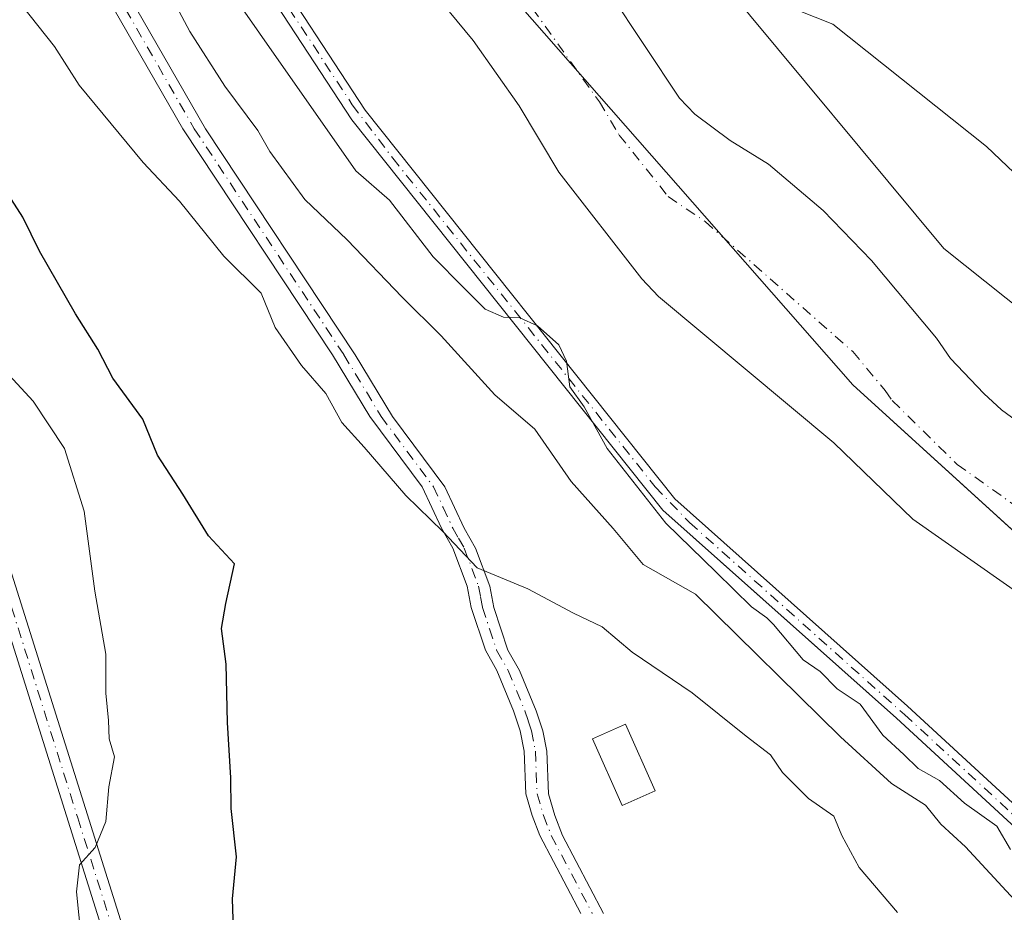
# Model space of a CAD drawing. Units: metres. Extents: x 583794 to 587243, y 4710431 to 4712786.
# Drawn here: x 583859 to 583983, y 4710893 to 4711006 of the extents above; entities that cross this region are included whole.
import ezdxf

# ---------------------------------------------------------------- set-up
doc = ezdxf.new("R2010")
doc.units = ezdxf.units.M
doc.header["$MEASUREMENT"] = 0
doc.linetypes.add('DGN Style 4', pattern=[2.6384748266838614, 1.318413404963828, -0.6592067024819142, 0.001648016756204785, -0.6592067024819142])
for name, color, linetype, lineweight in [('Arbolado forestal CxS', 92, 'Continuous', 0), ('Camino Cxs', 7, 'Continuous', 0), ('Camino eje', 30, 'DGN Style 4', 13), ('Corriente artificial Cxs', 4, 'Continuous', 13), ('Corriente artificial eje', 142, 'DGN Style 4', 0), ('Corriente natural Cxs', 4, 'Continuous', 13), ('Corriente natural eje', 4, 'DGN Style 4', 0), ('Cultivos herbáceos CxS', 92, 'Continuous', 0), ('Curva de nivel maestra', 30, 'Continuous', 30), ('Curva de nivel normal', 30, 'Continuous', 0), ('Edificación Cxs', 1, 'Continuous', 13), ('Municipio', 91, 'Continuous', 13), ('Municipio CxS', 4, 'Continuous', 0), ('Pista no pavimentada Cxs', 111, 'Continuous', 0), ('Pista no pavimentada eje', 91, 'DGN Style 4', 0), ('Suelo desnudo CxS', 253, 'Continuous', 0)]:
    doc.layers.add(name, color=color, linetype=linetype, lineweight=lineweight)

# ---------------------------------------------------------------- blocks, each defined once
blk = doc.blocks.new('*U3')
at = {"layer": 'Arbolado forestal CxS', "color": 92, "linetype": 'Continuous', "lineweight": 0}
for points in [[(584015.0336999996, 4711025.4187, 365.7752999999939), (583981.0040999996, 4711060.7457, 365.492499999993), (583954.9824999999, 4711072.3049, 365.5945000000065), (583927.4907000001, 4711089.778100001, 365.8522999999986), (583907.5853000004, 4711110.0963, 367.126099999994), (583895.3195000002, 4711118.1545, 365.5586999999941), (583903.3509000001, 4711075.378500001, 360.4094999999944), (583911.7906999998, 4711046.704500001, 358.5412000000069), (583947.3295, 4711010.717499999, 360.0274999999965), (583975.3963000001, 4710976.921499999, 359.2502999999998), (584011.8309000004, 4710947.896700001, 359.4802999999956)], [(583990.2200999996, 4710951.0601, 356.5362000000023), (583982.6901000004, 4710956.5701, 356.1545000000042), (583980.4401000004, 4710958.630100001, 356.2578999999969), (583976.2600999996, 4710963.050100001, 356.2611000000034), (583974.4801000003, 4710965.590100001, 356.5951999999961), (583966.2701000003, 4710975.4001, 357.2918999999966), (583960.1601, 4710981.720100001, 357.028999999995), (583953.2600999996, 4710987.5601, 356.6002000000008), (583948.4501, 4710990.550100001, 356.3785999999964), (583943.9600999998, 4710993.860099999, 356.1385000000009), (583942.0301000001, 4710995.9101, 355.9951000000001), (583928.7901, 4711015.880100001, 356.5666999999958)]]:
    blk.add_polyline3d(points, dxfattribs=at)
blk = doc.blocks.new('*U14')
at = {"layer": 'Suelo desnudo CxS', "color": 253, "linetype": 'Continuous', "lineweight": 0}
for points in [[(583986.5601000004, 4710932.220100001, 356.3926999999967), (583971.4901000002, 4710942.770099999, 356.8303000000014), (583961.5301000001, 4710952.4101, 357.2544999999955), (583939.3800999997, 4710970.870100001, 356.9660000000004), (583937.2901, 4710973.0801, 356.8767999999982), (583926.8101000004, 4710986.540100001, 356.9897999999957), (583921.8000999996, 4710994.940099999, 356.6931000000041), (583915.9901999999, 4711003.1801, 357.4281000000047), (583898.4401000004, 4711024.390100001, 357.5577000000048), (583892.9600999998, 4711031.8301, 357.5577999999951), (583891.6700999998, 4711034.050100001, 357.357999999993), (583889.9001000002, 4711035.950099999, 357.331600000005), (583886.9901000002, 4711040.2301, 357.3769999999931), (583885.7001, 4711042.770099999, 357.3396000000066), (583884.0801999997, 4711044.8301, 357.3852000000043), (583879.8800999997, 4711052.280099999, 356.9014000000025), (583875.9901000002, 4711060.0601, 357.4253000000026), (583874.3501000004, 4711064.9801, 357.1180000000023), (583872.3701, 4711073.4101, 356.1664000000019), (583870.5602000002, 4711079.300100001, 356.4048000000039), (583863.2801000001, 4711092.460100001, 356.2948999999935), (583860.8502000002, 4711097.700099999, 356.2237000000023), (583859.2207000004, 4711102.1724, 355.7102000000014), (583840.2334000003, 4711121.4188, 356.1646999999939)], [(583928.7901, 4711015.880100001, 356.5666999999958), (583942.0301000001, 4710995.9101, 355.9951000000001), (583943.9600999998, 4710993.860099999, 356.1385000000009), (583948.4501, 4710990.550100001, 356.3785999999964), (583953.2600999996, 4710987.5601, 356.6002000000008), (583960.1601, 4710981.720100001, 357.028999999995), (583966.2701000003, 4710975.4001, 357.2918999999966), (583974.4801000003, 4710965.590100001, 356.5951999999961), (583976.2600999996, 4710963.050100001, 356.2611000000034), (583980.4401000004, 4710958.630100001, 356.2578999999969), (583982.6901000004, 4710956.5701, 356.1545000000042), (583990.2200999996, 4710951.0601, 356.5362000000023)]]:
    blk.add_polyline3d(points, dxfattribs=at)
blk = doc.blocks.new('*U15')
at = {"layer": 'Corriente natural Cxs', "color": 4, "linetype": 'Continuous', "lineweight": 13}
for points in [[(583986.5601000004, 4710932.220100001, 356.3926999999967), (583971.4901000002, 4710942.770099999, 356.8303000000014), (583961.5301000001, 4710952.4101, 357.2544999999955), (583939.3800999997, 4710970.870100001, 356.9660000000004), (583937.2901, 4710973.0801, 356.8767999999982), (583926.8101000004, 4710986.540100001, 356.9897999999957), (583921.8000999996, 4710994.940099999, 356.6931000000041), (583915.9901999999, 4711003.1801, 357.4281000000047), (583898.4401000004, 4711024.390100001, 357.5577000000048), (583892.9600999998, 4711031.8301, 357.5577999999951), (583891.6700999998, 4711034.050100001, 357.357999999993), (583889.9001000002, 4711035.950099999, 357.331600000005), (583886.9901000002, 4711040.2301, 357.3769999999931), (583885.7001, 4711042.770099999, 357.3396000000066), (583884.0801999997, 4711044.8301, 357.3852000000043), (583879.8800999997, 4711052.280099999, 356.9014000000025), (583875.9901000002, 4711060.0601, 357.4253000000026), (583874.3501000004, 4711064.9801, 357.1180000000023), (583872.3701, 4711073.4101, 356.1664000000019), (583870.5602000002, 4711079.300100001, 356.4048000000039), (583863.2801000001, 4711092.460100001, 356.2948999999935), (583860.8502000002, 4711097.700099999, 356.2237000000023), (583859.2207000004, 4711102.1724, 355.7102000000014), (583840.2334000003, 4711121.4188, 356.1646999999939)], [(583928.7901, 4711015.880100001, 356.5666999999958), (583942.0301000001, 4710995.9101, 355.9951000000001), (583943.9600999998, 4710993.860099999, 356.1385000000009), (583948.4501, 4710990.550100001, 356.3785999999964), (583953.2600999996, 4710987.5601, 356.6002000000008), (583960.1601, 4710981.720100001, 357.028999999995), (583966.2701000003, 4710975.4001, 357.2918999999966), (583974.4801000003, 4710965.590100001, 356.5951999999961), (583976.2600999996, 4710963.050100001, 356.2611000000034), (583980.4401000004, 4710958.630100001, 356.2578999999969), (583982.6901000004, 4710956.5701, 356.1545000000042), (583990.2200999996, 4710951.0601, 356.5362000000023)]]:
    blk.add_polyline3d(points, dxfattribs=at)
blk = doc.blocks.new('*U16')
at = {"layer": 'Municipio CxS', "color": 4, "linetype": 'Continuous', "lineweight": 0, "flags": 128}
blk.add_lwpolyline([(584167.4903002444, 4710434.975713721), (583821.7200006287, 4710430.719982866), (583812.8255984124, 4711169.760463562), (583834.4629999995, 4711153.971999999), (583846.8949999993, 4711139.053), (583855.5970000006, 4711122.892000001), (583864.2980000009, 4711098.028999999), (583873.7769999992, 4711075.651), (583889.005, 4711050.788000002), (583921.6390000009, 4711007.897), (583963.9059999996, 4710959.724000001), (584036.3200000002, 4710893.835000001), (584092.4170000001, 4710850.634999999), (584109.8210000006, 4710834.163000001), (584124.7390000006, 4710813.649999999), (584135.6160000007, 4710790.03), (584172.2879999987, 4710682.494000001), (584190.4679999996, 4710631.524), (584195.1299999999, 4710610.700999998), (584196.6840000006, 4710582.418000001), (584191.088000001, 4710547.92), (584171.8179999993, 4710457.480000001)], close=True, dxfattribs=at)

msp = doc.modelspace()

# ---------------------------------------------------------------- linework, layer by layer
at = {"layer": 'Arbolado forestal CxS', "color": 92, "linetype": 'Continuous', "lineweight": 0}
for points in [[(584110.1901000004, 4710773.7301, 360.8065999999963), (584105.6201, 4710786.960100001, 360.1484999999957), (584100.4200999998, 4710796.120100001, 359.1728000000003), (584091.8925000001, 4710804.229900001, 359.5724999999948), (584082.0500999996, 4710813.590100001, 359.1760000000068), (584055.2200999996, 4710840.550100001, 359.4910999999993), (584012.2100999998, 4710881.0601, 360.2559999999939), (584002.6765000002, 4710889.842599999, 360.0895000000019), (583970.8300999999, 4710919.1801, 359.088699999993), (583941.4401000004, 4710945.3201, 359.5207999999984), (583902.3400999998, 4710994.370100001, 359.1778999999952), (583862.8300999999, 4711054.7401, 360.226800000004), (583841.6151999999, 4711085.681700001, 358.1555999999982), (583813.3411999998, 4711126.918500001, 359.5313000000024)], [(583813.3411999998, 4711126.918500001, 359.5313000000024), (583841.6151999999, 4711085.681700001, 358.1555999999982), (583862.8300999999, 4711054.7401, 360.226800000004), (583902.3400999998, 4710994.370100001, 359.1778999999952), (583941.4401000004, 4710945.3201, 359.5207999999984), (583970.8300999999, 4710919.1801, 359.088699999993), (584002.6765000002, 4710889.842599999, 360.0895000000019), (584012.2100999998, 4710881.0601, 360.2559999999939), (584055.2200999996, 4710840.550100001, 359.4910999999993), (584082.0500999996, 4710813.590100001, 359.1760000000068), (584091.8925000001, 4710804.229900001, 359.5724999999948), (584100.4200999998, 4710796.120100001, 359.1728000000003), (584105.6201, 4710786.960100001, 360.1484999999957), (584110.1901000004, 4710773.7301, 360.8065999999963), (584113.6569999997, 4710762.2141, 359.7390000000014), (584124.8300999999, 4710725.100099999, 359.2226999999984), (584138.6401000004, 4710691.710100001, 359.4872000000032), (584144.0175999999, 4710677.136600001, 359.0017999999982), (584151.3000999996, 4710657.4001, 359.4389999999985), (584158.6101000002, 4710636.1801, 360.0384999999951), (584159.3827999998, 4710632.167099999, 360.2908000000025)], [(583894.9874999998, 4710753.6555, 388.508600000001), (583879.5588999996, 4710785.0701, 388.5071999999927), (583875.2185000004, 4710806.7863, 387.5819000000047), (583857.8623000003, 4710814.4439, 387.9468999999954), (583843.1058999998, 4710834.4221, 387.9320000000007), (583845.5532999998, 4710885.290300001, 387.5305999999982), (583835.2959000003, 4710958.6347, 386.4242999999988), (583815.1130999997, 4710979.687799999, 387.401199999993), (583813.3861999996, 4711123.1812, 359.7436000000016), (583850.6742000004, 4711068.7885, 359.480899999995), (583861.1001000004, 4711053.5801, 360.5124999999971), (583900.6601, 4710993.1601, 359.5522999999957), (583939.9301000005, 4710943.890100001, 360.6201000000001), (583952.5427999999, 4710932.670800001, 360.0420000000013), (583969.4401000004, 4710917.640100001, 359.0712000000058), (584010.8000999996, 4710879.540100001, 360.9713999999949), (584053.7701000003, 4710839.0701, 359.989499999996), (584080.6001000004, 4710812.100099999, 360.0519000000059), (584094.8344000002, 4710798.570800001, 359.7804000000033), (584098.7701000003, 4710794.8301, 359.6742999999988), (584103.7301000003, 4710786.100099999, 360.7707999999984), (584108.2200999996, 4710773.090100001, 361.3730999999971)], [(583813.3861999996, 4711123.1812, 359.7436000000016), (583850.6742000004, 4711068.7885, 359.480899999995), (583861.1001000004, 4711053.5801, 360.5124999999971), (583900.6601, 4710993.1601, 359.5522999999957), (583939.9301000005, 4710943.890100001, 360.6201000000001), (583952.5427999999, 4710932.670800001, 360.0420000000013), (583969.4401000004, 4710917.640100001, 359.0712000000058), (584010.8000999996, 4710879.540100001, 360.9713999999949), (584053.7701000003, 4710839.0701, 359.989499999996), (584080.6001000004, 4710812.100099999, 360.0519000000059), (584094.8344000002, 4710798.570800001, 359.7804000000033), (584098.7701000003, 4710794.8301, 359.6742999999988), (584103.7301000003, 4710786.100099999, 360.7707999999984), (584108.2200999996, 4710773.090100001, 361.3730999999971)], [(583840.2334000003, 4711121.4188, 356.1646999999939), (583859.2207000004, 4711102.1724, 355.7102000000014), (583860.8502000002, 4711097.700099999, 356.2237000000023), (583863.2801000001, 4711092.460100001, 356.2948999999935), (583870.5602000002, 4711079.300100001, 356.4048000000039), (583872.3701, 4711073.4101, 356.1664000000019), (583874.3501000004, 4711064.9801, 357.1180000000023), (583875.9901000002, 4711060.0601, 357.4253000000026), (583879.8800999997, 4711052.280099999, 356.9014000000025), (583884.0801999997, 4711044.8301, 357.3852000000043), (583885.7001, 4711042.770099999, 357.3396000000066), (583886.9901000002, 4711040.2301, 357.3769999999931), (583889.9001000002, 4711035.950099999, 357.331600000005), (583891.6700999998, 4711034.050100001, 357.357999999993), (583892.9600999998, 4711031.8301, 357.5577999999951), (583898.4401000004, 4711024.390100001, 357.5577000000048), (583915.9901999999, 4711003.1801, 357.4281000000047), (583921.8000999996, 4710994.940099999, 356.6931000000041), (583926.8101000004, 4710986.540100001, 356.9897999999957), (583937.2901, 4710973.0801, 356.8767999999982), (583939.3800999997, 4710970.870100001, 356.9660000000004), (583961.5301000001, 4710952.4101, 357.2544999999955), (583971.4901000002, 4710942.770099999, 356.8303000000014), (583986.5601000004, 4710932.220100001, 356.3926999999967)], [(583840.2334000003, 4711121.4188, 356.1646999999939), (583859.2207000004, 4711102.1724, 355.7102000000014), (583860.8502000002, 4711097.700099999, 356.2237000000023), (583863.2801000001, 4711092.460100001, 356.2948999999935), (583870.5602000002, 4711079.300100001, 356.4048000000039), (583872.3701, 4711073.4101, 356.1664000000019), (583874.3501000004, 4711064.9801, 357.1180000000023), (583875.9901000002, 4711060.0601, 357.4253000000026), (583879.8800999997, 4711052.280099999, 356.9014000000025), (583884.0801999997, 4711044.8301, 357.3852000000043), (583885.7001, 4711042.770099999, 357.3396000000066), (583886.9901000002, 4711040.2301, 357.3769999999931), (583889.9001000002, 4711035.950099999, 357.331600000005), (583891.6700999998, 4711034.050100001, 357.357999999993), (583892.9600999998, 4711031.8301, 357.5577999999951), (583898.4401000004, 4711024.390100001, 357.5577000000048), (583915.9901999999, 4711003.1801, 357.4281000000047), (583921.8000999996, 4710994.940099999, 356.6931000000041), (583926.8101000004, 4710986.540100001, 356.9897999999957), (583937.2901, 4710973.0801, 356.8767999999982), (583939.3800999997, 4710970.870100001, 356.9660000000004), (583961.5301000001, 4710952.4101, 357.2544999999955), (583971.4901000002, 4710942.770099999, 356.8303000000014), (583986.5601000004, 4710932.220100001, 356.3926999999967)], [(584069.1111000003, 4710936.824300001, 363.9519), (584053.9937000005, 4710958.1393, 365.1817000000011), (584037.2379000001, 4710994.173699999, 364.8861000000034), (584015.0336999996, 4711025.4187, 365.7752999999939), (583981.0040999996, 4711060.7457, 365.492499999993), (583954.9824999999, 4711072.3049, 365.5945000000065), (583927.4907000001, 4711089.778100001, 365.8522999999986), (583907.5853000004, 4711110.0963, 367.126099999994), (583895.3195000002, 4711118.1545, 365.5586999999941), (583903.3509000001, 4711075.378500001, 360.4094999999944), (583911.7906999998, 4711046.704500001, 358.5412000000069), (583947.3295, 4711010.717499999, 360.0274999999965), (583975.3963000001, 4710976.921499999, 359.2502999999998), (584011.8309000004, 4710947.896700001, 359.4802999999956), (584026.8075000001, 4710936.729699999, 359.8531999999978), (584064.3208999997, 4710897.2577, 359.3292999999976), (584090.2499000002, 4710886.6699, 360.1276000000071), (584086.4225000005, 4710904.517700001, 361.6156000000047)], [(583928.7901, 4711015.880100001, 356.5666999999958), (583942.0301000001, 4710995.9101, 355.9951000000001), (583943.9600999998, 4710993.860099999, 356.1385000000009), (583948.4501, 4710990.550100001, 356.3785999999964), (583953.2600999996, 4710987.5601, 356.6002000000008), (583960.1601, 4710981.720100001, 357.028999999995), (583966.2701000003, 4710975.4001, 357.2918999999966), (583974.4801000003, 4710965.590100001, 356.5951999999961), (583976.2600999996, 4710963.050100001, 356.2611000000034), (583980.4401000004, 4710958.630100001, 356.2578999999969), (583982.6901000004, 4710956.5701, 356.1545000000042), (583990.2200999996, 4710951.0601, 356.5362000000023)]]:
    msp.add_polyline3d(points, dxfattribs=at)
at = {"layer": 'Camino Cxs', "color": 7, "linetype": 'Continuous', "lineweight": 0}
for points in [[(583929.6001000004, 4710893.0101, 375.0121999999974), (583924.4200999998, 4710902.840100001, 376.6027000000031), (583923.4401000004, 4710905.380100001, 376.0706000000064), (583922.6201, 4710908.090100001, 375.2551999999997), (583922.4200999998, 4710913.5001, 374.280899999998), (583921.9200999998, 4710916.050100001, 373.1940000000032), (583921.1001000004, 4710918.590100001, 372.9783000000025), (583918.9901000002, 4710923.670100001, 374.5896999999969), (583917.5301000001, 4710926.210100001, 375.4254999999976), (583915.7301000003, 4710931.620100001, 374.3205000000016), (583915.2301000003, 4710934.3201, 374.0228999999963), (583913.4401000004, 4710939.090100001, 374.1236999999965), (583911.9801000003, 4710941.620100001, 373.4640000000072), (583909.5500999996, 4710946.860099999, 372.3444000000018), (583902.9401000004, 4710955.7301, 372.6067999999942), (583898.2500999998, 4710963.5001, 371.5276000000013), (583879.3601000002, 4710992.030099999, 373.2035999999935), (583856.5500999996, 4711031.6801, 367.6024999999936)], [(583929.6001000004, 4710893.0101, 375.0121999999974), (583924.4200999998, 4710902.840100001, 376.6027000000031), (583923.4401000004, 4710905.380100001, 376.0706000000064), (583922.6201, 4710908.090100001, 375.2551999999997), (583922.4200999998, 4710913.5001, 374.280899999998), (583921.9200999998, 4710916.050100001, 373.1940000000032), (583921.1001000004, 4710918.590100001, 372.9783000000025), (583918.9901000002, 4710923.670100001, 374.5896999999969), (583917.5301000001, 4710926.210100001, 375.4254999999976), (583915.7301000003, 4710931.620100001, 374.3205000000016), (583915.2301000003, 4710934.3201, 374.0228999999963), (583913.4401000004, 4710939.090100001, 374.1236999999965), (583911.9801000003, 4710941.620100001, 373.4640000000072), (583909.5500999996, 4710946.860099999, 372.3444000000018), (583902.9401000004, 4710955.7301, 372.6067999999942), (583898.2500999998, 4710963.5001, 371.5276000000013), (583879.3601000002, 4710992.030099999, 373.2035999999935), (583856.5500999996, 4711031.6801, 367.6024999999936)], [(583859.4101, 4711031.6801, 367.3819999999978), (583882.2100999998, 4710992.030099999, 371.5311999999976), (583901.1001000004, 4710963.5001, 372.3620999999985), (583905.7901, 4710955.7301, 372.5978999999934), (583912.4001000002, 4710946.860099999, 371.340200000006), (583914.8400999998, 4710941.620100001, 372.6714000000065), (583916.2901, 4710939.090100001, 372.562699999995), (583918.0800999999, 4710934.3201, 372.6791999999987), (583918.5900999998, 4710931.620100001, 373.584600000002), (583920.3800999997, 4710926.210100001, 373.9924000000028), (583921.8400999998, 4710923.670100001, 373.1855000000069), (583923.9600999998, 4710918.590100001, 373.1567000000068), (583924.7701000003, 4710916.050100001, 373.6325999999972), (583925.2701000003, 4710913.5001, 373.7872000000062), (583925.4801000003, 4710908.090100001, 374.473800000007), (583926.3000999996, 4710905.380100001, 374.8402999999962), (583927.2801000001, 4710902.840100001, 374.8028000000049), (583932.4600999998, 4710893.0101, 373.7673999999971)], [(583859.4101, 4711031.6801, 367.3819999999978), (583882.2100999998, 4710992.030099999, 371.5311999999976), (583901.1001000004, 4710963.5001, 372.3620999999985), (583905.7901, 4710955.7301, 372.5978999999934), (583912.4001000002, 4710946.860099999, 371.340200000006), (583914.8400999998, 4710941.620100001, 372.6714000000065), (583916.2901, 4710939.090100001, 372.562699999995), (583918.0800999999, 4710934.3201, 372.6791999999987), (583918.5900999998, 4710931.620100001, 373.584600000002), (583920.3800999997, 4710926.210100001, 373.9924000000028), (583921.8400999998, 4710923.670100001, 373.1855000000069), (583923.9600999998, 4710918.590100001, 373.1567000000068), (583924.7701000003, 4710916.050100001, 373.6325999999972), (583925.2701000003, 4710913.5001, 373.7872000000062), (583925.4801000003, 4710908.090100001, 374.473800000007), (583926.3000999996, 4710905.380100001, 374.8402999999962), (583927.2801000001, 4710902.840100001, 374.8028000000049), (583932.4600999998, 4710893.0101, 373.7673999999971)]]:
    msp.add_polyline3d(points, dxfattribs=at)
at = {"layer": 'Camino eje', "color": 30, "linetype": 'DGN Style 4', "lineweight": 13}
msp.add_polyline3d([(583869.3850999996, 4711011.8551, 369.8833000000013), (583880.7851, 4710992.030099999, 372.3674000000028), (583899.6750999996, 4710963.5001, 371.9447999999975), (583904.3651000002, 4710955.7301, 372.6024000000034), (583910.9751000004, 4710946.860099999, 371.8423000000039), (583912.1901000004, 4710944.2401, 372.312699999995), (583913.4101, 4710941.620100001, 373.0262999999977), (583914.1401000004, 4710940.3551, 373.2927000000054), (583914.8651000002, 4710939.090100001, 373.343200000003), (583916.6551000001, 4710934.3201, 373.0574999999953), (583916.9051000001, 4710932.970100001, 373.1514000000025), (583917.1601, 4710931.620100001, 373.5157999999938), (583918.0601000004, 4710928.915100001, 374.6119000000036), (583918.9550999999, 4710926.210100001, 374.7090000000026), (583920.4151, 4710923.670100001, 373.8876000000019), (583921.4700999996, 4710921.130100001, 373.1665000000066), (583922.5301000001, 4710918.590100001, 372.5380000000005), (583922.9401000004, 4710917.3201, 372.7146000000066), (583923.3450999996, 4710916.050100001, 373.3044999999984), (583923.8450999996, 4710913.5001, 374.0448000000033), (583923.9451000001, 4710910.795100001, 374.5022000000026), (583924.0500999996, 4710908.090100001, 374.864499999996), (583924.8701, 4710905.380100001, 375.4554000000062), (583925.8501000004, 4710902.840100001, 375.7027999999991), (583931.0301000001, 4710893.0101, 374.3898000000045)], dxfattribs=at)
at = {"layer": 'Corriente artificial Cxs', "color": 4, "linetype": 'Continuous', "lineweight": 13}
for points in [[(584108.2200999996, 4710773.090100001, 361.3730999999971), (584103.7301000003, 4710786.100099999, 360.7707999999984), (584098.7701000003, 4710794.8301, 359.6742999999988), (584080.6001000004, 4710812.100099999, 360.0519000000059), (584053.7701000003, 4710839.0701, 359.989499999996), (584010.8000999996, 4710879.540100001, 360.9713999999949), (583969.4401000004, 4710917.640100001, 359.0712000000058), (583939.9301000005, 4710943.890100001, 360.6201000000001), (583900.6601, 4710993.1601, 359.5522999999957), (583861.1001000004, 4711053.5801, 360.5124999999971), (583813.3861999996, 4711123.1812, 359.7436000000016), (583813.3411999998, 4711126.918500001, 359.5313000000024), (583862.8300999999, 4711054.7401, 360.226800000004), (583902.3400999998, 4710994.370100001, 359.1778999999952), (583941.4401000004, 4710945.3201, 359.5207999999984), (583970.8300999999, 4710919.1801, 359.088699999993), (584012.2100999998, 4710881.0601, 360.2559999999939), (584055.2200999996, 4710840.550100001, 359.4910999999993), (584082.0500999996, 4710813.590100001, 359.1760000000068), (584100.4200999998, 4710796.120100001, 359.1728000000003), (584105.6201, 4710786.960100001, 360.1484999999957), (584110.1901000004, 4710773.7301, 360.8065999999963)], [(583813.3411999998, 4711126.918500001, 359.5313000000024), (583862.8300999999, 4711054.7401, 360.226800000004), (583902.3400999998, 4710994.370100001, 359.1778999999952), (583941.4401000004, 4710945.3201, 359.5207999999984), (583970.8300999999, 4710919.1801, 359.088699999993), (584012.2100999998, 4710881.0601, 360.2559999999939), (584055.2200999996, 4710840.550100001, 359.4910999999993), (584082.0500999996, 4710813.590100001, 359.1760000000068), (584100.4200999998, 4710796.120100001, 359.1728000000003), (584105.6201, 4710786.960100001, 360.1484999999957), (584110.1901000004, 4710773.7301, 360.8065999999963), (584124.8300999999, 4710725.100099999, 359.2226999999984), (584138.6401000004, 4710691.710100001, 359.4872000000032), (584151.3000999996, 4710657.4001, 359.4389999999985), (584158.6101000002, 4710636.1801, 360.0384999999951), (584161.0900999998, 4710623.300100001, 359.5335999999952), (584159.2701000003, 4710606.780099999, 358.911300000007), (584144.9901000002, 4710567.9301, 359.0700999999972), (584132.2801000001, 4710527.170100001, 359.3062000000064), (584124.1501000002, 4710505.600099999, 358.7995999999985), (584117.1700999998, 4710497.170100001, 358.9946999999956), (584099.1801000005, 4710471.950099999, 359.0366999999969), (584069.8800999997, 4710433.780099999, 359.4434000000037), (584069.8756999997, 4710433.774300001, 359.4429999999993)], [(584067.2516000001, 4710433.742000001, 359.4942000000011), (584097.5100999996, 4710473.1801, 359.0764999999956), (584115.5301000001, 4710498.4301, 359.3423000000039), (584122.3300999999, 4710506.6601, 359.0399000000034), (584130.3201000001, 4710527.840100001, 359.748900000006), (584143.0201000003, 4710568.590100001, 359.4618999999948), (584157.2401000002, 4710607.2601, 359.0715000000055), (584159.0000999998, 4710623.210100001, 359.5877000000037), (584156.6001000004, 4710635.640100001, 360.567200000005), (584149.3501000004, 4710656.700099999, 360.1247000000003), (584136.7100999998, 4710690.960100001, 360.5320999999968), (584122.8800999997, 4710724.4101, 359.3787000000011), (584108.2200999996, 4710773.090100001, 361.3730999999971), (584103.7301000003, 4710786.100099999, 360.7707999999984), (584098.7701000003, 4710794.8301, 359.6742999999988), (584080.6001000004, 4710812.100099999, 360.0519000000059), (584053.7701000003, 4710839.0701, 359.989499999996), (584010.8000999996, 4710879.540100001, 360.9713999999949), (583969.4401000004, 4710917.640100001, 359.0712000000058), (583939.9301000005, 4710943.890100001, 360.6201000000001), (583900.6601, 4710993.1601, 359.5522999999957), (583861.1001000004, 4711053.5801, 360.5124999999971), (583813.3861999996, 4711123.181299999, 359.7436000000016)]]:
    msp.add_polyline3d(points, dxfattribs=at)
at = {"layer": 'Corriente artificial eje', "color": 142, "linetype": 'DGN Style 4', "lineweight": 0}
msp.add_polyline3d([(583813.3639000002, 4711125.0328, 359.6383999999962), (583859.6792000001, 4711057.4867, 360.4128999999957), (583900.7358999997, 4710995.061600001, 359.4419999999955), (583905.8422999998, 4710988.318399999, 358.7871000000014), (583938.9740000004, 4710946.8433, 359.7424000000028), (583943.3066999996, 4710942.327, 359.735400000005), (583970.4276999999, 4710918.112500001, 358.9872000000032), (584009.0164999999, 4710882.5877, 360.0721999999951), (584050.7801000001, 4710843.304, 359.8197999999975), (584057.2043000003, 4710837.0789, 359.2988000000041), (584080.4737, 4710813.730900001, 359.7075000000041), (584096.7027000003, 4710798.172900001, 359.2439000000013), (584099.2970000004, 4710795.298599999, 359.4691000000021), (584100.3718999998, 4710793.840100001, 359.5500999999931), (584102.176, 4710790.913100001, 359.710500000001), (584103.7997000003, 4710787.879600001, 360.379700000005), (584106.1031999998, 4710782.3278, 360.3077999999951), (584110.2484999998, 4710769.9157, 360.8312000000006)], dxfattribs=at)
at = {"layer": 'Corriente natural Cxs', "color": 4, "linetype": 'Continuous', "lineweight": 13}
for points in [[(583986.5601000004, 4710932.220100001, 356.3926999999967), (583971.4901000002, 4710942.770099999, 356.8303000000014), (583961.5301000001, 4710952.4101, 357.2544999999955), (583939.3800999997, 4710970.870100001, 356.9660000000004), (583937.2901, 4710973.0801, 356.8767999999982), (583926.8101000004, 4710986.540100001, 356.9897999999957), (583921.8000999996, 4710994.940099999, 356.6931000000041), (583915.9901999999, 4711003.1801, 357.4281000000047), (583898.4401000004, 4711024.390100001, 357.5577000000048), (583892.9600999998, 4711031.8301, 357.5577999999951), (583891.6700999998, 4711034.050100001, 357.357999999993), (583889.9001000002, 4711035.950099999, 357.331600000005), (583886.9901000002, 4711040.2301, 357.3769999999931), (583885.7001, 4711042.770099999, 357.3396000000066), (583884.0801999997, 4711044.8301, 357.3852000000043), (583879.8800999997, 4711052.280099999, 356.9014000000025), (583875.9901000002, 4711060.0601, 357.4253000000026), (583874.3501000004, 4711064.9801, 357.1180000000023), (583872.3701, 4711073.4101, 356.1664000000019), (583870.5602000002, 4711079.300100001, 356.4048000000039), (583863.2801000001, 4711092.460100001, 356.2948999999935), (583860.8502000002, 4711097.700099999, 356.2237000000023), (583859.2207000004, 4711102.1724, 355.7102000000014), (583840.2334000003, 4711121.4188, 356.1646999999939)], [(583928.7901, 4711015.880100001, 356.5666999999958), (583942.0301000001, 4710995.9101, 355.9951000000001), (583943.9600999998, 4710993.860099999, 356.1385000000009), (583948.4501, 4710990.550100001, 356.3785999999964), (583953.2600999996, 4710987.5601, 356.6002000000008), (583960.1601, 4710981.720100001, 357.028999999995), (583966.2701000003, 4710975.4001, 357.2918999999966), (583974.4801000003, 4710965.590100001, 356.5951999999961), (583976.2600999996, 4710963.050100001, 356.2611000000034), (583980.4401000004, 4710958.630100001, 356.2578999999969), (583982.6901000004, 4710956.5701, 356.1545000000042), (583990.2200999996, 4710951.0601, 356.5362000000023)]]:
    msp.add_polyline3d(points, dxfattribs=at)
at = {"layer": 'Corriente natural eje', "color": 4, "linetype": 'DGN Style 4', "lineweight": 0}
msp.add_polyline3d([(583857.9700999996, 4711126.7601, 355.3867999999929), (583863.8101000004, 4711114.220100001, 355.4018000000069), (583866.6700999998, 4711106.600099999, 355.3558000000049), (583877.4001000002, 4711081.350099999, 355.4612999999954), (583878.3000999996, 4711078.4101, 355.7265000000043), (583881.8101000004, 4711069.030099999, 355.7379999999976), (583889.1401000004, 4711059.770099999, 355.4156999999978), (583889.9501, 4711058.420100001, 355.3874000000069), (583894.9001000002, 4711046.9101, 355.9027999999962), (583895.7100999998, 4711045.880100001, 355.7792999999947), (583899.1101000002, 4711039.9301, 355.2434000000067), (583899.9901000002, 4711038.9901, 355.1785999999993), (583906.3701, 4711029.2401, 355.1334999999963), (583918.6901000004, 4711013.880100001, 355.5455999999977), (583931.9200999998, 4710995.4301, 355.8292999999976), (583934.4200999998, 4710991.2301, 355.9358999999968), (583940.6201, 4710983.470100001, 356.0445999999938), (583945.2701000003, 4710980.3201, 355.4643999999971), (583963.9001000002, 4710963.9101, 355.6543999999994), (583968.0000999998, 4710959.0001, 355.2801999999938), (583968.8901000004, 4710957.7301, 355.2180999999982), (583977.0900999998, 4710949.670100001, 355.6128000000026), (583988.3901000004, 4710941.640100001, 355.6487999999954)], dxfattribs=at)
at = {"layer": 'Cultivos herbáceos CxS', "color": 92, "linetype": 'Continuous', "lineweight": 0}
msp.add_polyline3d([(584069.1111000003, 4710936.824300001, 363.9519), (584086.4225000005, 4710904.517700001, 361.6156000000047), (584090.2499000002, 4710886.6699, 360.1276000000071), (584064.3208999997, 4710897.2577, 359.3292999999976), (584026.8075000001, 4710936.729699999, 359.8531999999978), (584011.8309000004, 4710947.896700001, 359.4802999999956), (583975.3963000001, 4710976.921499999, 359.2502999999998), (583947.3295, 4711010.717499999, 360.0274999999965), (583911.7906999998, 4711046.704500001, 358.5412000000069), (583903.3509000001, 4711075.378500001, 360.4094999999944), (583895.3195000002, 4711118.1545, 365.5586999999941), (583907.5853000004, 4711110.0963, 367.126099999994), (583927.4907000001, 4711089.778100001, 365.8522999999986), (583954.9824999999, 4711072.3049, 365.5945000000065), (583981.0040999996, 4711060.7457, 365.492499999993), (584015.0336999996, 4711025.4187, 365.7752999999939), (584037.2379000001, 4710994.173699999, 364.8861000000034), (584053.9937000005, 4710958.1393, 365.1817000000011)], close=True, dxfattribs=at)
msp.add_polyline3d([(584069.1111000003, 4710936.824300001, 363.9519), (584053.9937000005, 4710958.1393, 365.1817000000011), (584037.2379000001, 4710994.173699999, 364.8861000000034), (584015.0336999996, 4711025.4187, 365.7752999999939), (583981.0040999996, 4711060.7457, 365.492499999993), (583954.9824999999, 4711072.3049, 365.5945000000065), (583927.4907000001, 4711089.778100001, 365.8522999999986), (583907.5853000004, 4711110.0963, 367.126099999994), (583895.3195000002, 4711118.1545, 365.5586999999941), (583903.3509000001, 4711075.378500001, 360.4094999999944), (583911.7906999998, 4711046.704500001, 358.5412000000069), (583947.3295, 4711010.717499999, 360.0274999999965), (583975.3963000001, 4710976.921499999, 359.2502999999998), (584011.8309000004, 4710947.896700001, 359.4802999999956), (584026.8075000001, 4710936.729699999, 359.8531999999978), (584064.3208999997, 4710897.2577, 359.3292999999976), (584090.2499000002, 4710886.6699, 360.1276000000071), (584086.4225000005, 4710904.517700001, 361.6156000000047)], dxfattribs=at)
at = {"layer": 'Curva de nivel maestra', "color": 30, "linetype": 'Continuous', "lineweight": 30, "elevation": 375, "flags": 128}
msp.add_lwpolyline([(583885.7400000002, 4710891.0001), (583885.5899999999, 4710894.840100001), (583886.1200000001, 4710900.1601), (583885.4500000002, 4710906.2401), (583885.3899999997, 4710910.120100001), (583884.9600000001, 4710917.120100001), (583884.79, 4710924.4801), (583884.2400000002, 4710928.9801), (583884.7599999999, 4710932.100099999), (583885.8700000001, 4710937.120100001), (583882.5999999996, 4710940.640100001), (583879.3499999996, 4710945.9301), (583876.1399999997, 4710950.840100001), (583874.3099999996, 4710955.380100001), (583870.5099999999, 4710960.550100001), (583868.6100000005, 4710964.200099999), (583865.7699999996, 4710968.690099999), (583861.2400000002, 4710976.600099999), (583859.1299999999, 4710980.890100001), (583857.6900000004, 4710983.120100001)], dxfattribs=at)
at = {"layer": 'Curva de nivel normal', "color": 30, "linetype": 'Continuous', "lineweight": 0, "flags": 128}
for points, elevation in [([(583875.0599999996, 4711123.780099999), (583879.2699999996, 4711113.120100001), (583883.0999999996, 4711106.460100001), (583886.7199999997, 4711097.700099999), (583892.1299999999, 4711091.380100001), (583893.5099999999, 4711088.2401), (583905.2599999999, 4711072.7601), (583910.8399999999, 4711066.890100001), (583921.7000000002, 4711053.280099999), (583931.4600000001, 4711040.050100001), (583936, 4711034.2501), (583940.3099999996, 4711027.2301), (583944.3200000003, 4711019.5701), (583946.54, 4711017.450099999), (583948.6399999997, 4711015.7601), (583950.3799999999, 4711013.2601), (583951, 4711011.120100001), (583952.25, 4711009.2601), (583954.9299999997, 4711007.8101), (583961.4000000004, 4711005.2301), (583980.79, 4710989.780099999), (583995.5700000003, 4710975.7601)], 360), ([(583983.8200000003, 4710901.0701), (583982.0999999996, 4710904.020099999), (583978.0199999996, 4710906.940099999), (583974.8600000005, 4710909.780099999), (583972.1600000003, 4710911.280099999), (583970.3700000001, 4710913.0801), (583967.7199999997, 4710915.5001), (583964.8399999999, 4710919.4301), (583961.9600000001, 4710921.3301), (583959.7999999998, 4710923.520099999), (583957.6399999997, 4710925.0101), (583953.9000000004, 4710929.4801), (583953.04, 4710930.300100001), (583951.1299999999, 4710931.710100001), (583946.6600000003, 4710936.0801), (583940.3300000001, 4710942.2401), (583932.9199999999, 4710951.670100001), (583930.0199999996, 4710956.9301), (583928.1900000004, 4710959.440099999), (583927.7800000003, 4710962.700099999), (583926.7999999998, 4710964.780099999), (583924.0999999996, 4710967.1501), (583921.8700000001, 4710968.1601), (583919.8200000003, 4710968.2501), (583917.5099999999, 4710969.2601), (583914.7599999999, 4710972.0101), (583910.9400000004, 4710975.850099999), (583905.4199999999, 4710983.0001), (583901.1600000003, 4710986.7401), (583876.8399999999, 4711021.5101)], 360), ([(583866.75, 4710887.440099999), (583865.9199999999, 4710895.720100001), (583866.2800000003, 4710899.140100001), (583868.2599999999, 4710901.3301), (583869.6100000005, 4710904.590100001), (583870.0099999999, 4710908.9901), (583870.7199999997, 4710912.770099999), (583870.0599999996, 4710915.040100001), (583869.9500000002, 4710917.360099999), (583869.6399999997, 4710920.8101), (583869.6399999997, 4710925.710100001), (583868.2100000001, 4710933.670100001), (583866.8899999997, 4710943.790100001), (583864.4000000004, 4710951.6601), (583860.4500000002, 4710957.670100001), (583855.4000000004, 4710963.090100001), (583849.0099999999, 4710968.870100001), (583844.4199999999, 4710974.2501), (583840.3700000001, 4710980.550100001), (583837.1600000003, 4710986.3201), (583830.6900000004, 4710995.020099999), (583821.7800000003, 4711003.860099999), (583820.4600000001, 4711010.6501)], 380), ([(583856.8399999999, 4711010.420100001), (583863.1500000004, 4711002.4001), (583866.2699999996, 4710997.520099999), (583874.3499999996, 4710987.770099999), (583878.9000000004, 4710982.9001), (583884.5099999999, 4710975.940099999), (583889.2300000004, 4710971.290100001), (583890.9800000004, 4710966.9301), (583894.3099999996, 4710962.1501), (583897.3799999999, 4710958.630100001), (583899.3899999997, 4710954.970100001), (583902.25, 4710951.8301), (583907.5, 4710945.7501), (583912.1399999997, 4710941.190099999), (583916.4800000004, 4710936.610099999), (583922.9000000004, 4710933.960100001), (583928.6500000004, 4710930.9001), (583932.2699999996, 4710929.1801), (583936.0700000003, 4710925.9801), (583943.6299999999, 4710920.8301), (583950.4600000001, 4710915.360099999), (583953.5300000003, 4710913.040100001), (583955.0199999996, 4710910.790100001), (583958.3399999999, 4710907.4901), (583961.5, 4710905.2601), (583962.54, 4710902.8201), (583964.7300000004, 4710898.790100001), (583969.5599999996, 4710893.120100001)], 370.0000000000001), ([(583877.8499999996, 4711008.7501), (583880.2300000004, 4711004.3201), (583884.6500000004, 4710997.420100001), (583888.7999999998, 4710991.790100001), (583890.3300000001, 4710989.140100001), (583894.7300000004, 4710983.090100001), (583900.0700000003, 4710978.030099999), (583907.04, 4710970.790100001), (583911.9699999997, 4710965.880100001), (583918.7300000004, 4710958.450099999), (583923.79, 4710954.110099999), (583928.3499999996, 4710947.5001), (583933.6799999997, 4710941.5701), (583937.4400000004, 4710937.020099999), (583944.04, 4710933.290100001), (583962.3799999999, 4710915.300100001), (583968.7999999998, 4710909.390100001), (583973.0800000001, 4710906.6601), (583975.0199999996, 4710904.270099999), (583978.1399999997, 4710901.390100001), (583984.3099999996, 4710894.710100001)], 365)]:
    msp.add_lwpolyline(points, dxfattribs=dict(at, elevation=elevation))
at = {"layer": 'Edificación Cxs', "color": 1, "linetype": 'Continuous', "lineweight": 13}
msp.add_polyline3d([(583938.9600999998, 4710908.4801, 375.6533999999957), (583934.7801000001, 4710906.610099999, 375.6674000000057), (583931.0500999996, 4710915.030099999, 374.5963000000047), (583935.2301000003, 4710916.880100001, 374.979800000001), (583938.9600999998, 4710908.4801, 375.6533999999957)], dxfattribs=at)
msp.add_3dface([(583938.9600999998, 4710908.4801, 375.6674000000057), (583934.7801000001, 4710906.610099999, 375.6674000000057), (583931.0500999996, 4710915.030099999, 375.6674000000057), (583935.2301000003, 4710916.880100001, 375.6674000000057)], dxfattribs=at)
at = {"layer": 'Municipio', "color": 91, "linetype": 'Continuous', "lineweight": 13, "flags": 128}
msp.add_lwpolyline([(583812.825598413, 4711169.760463563), (583834.4630000023, 4711153.972), (583846.8949999998, 4711139.053000002), (583855.597000001, 4711122.892), (583864.2980000013, 4711098.028999997), (583873.7769999999, 4711075.651000001), (583889.0050000006, 4711050.788000003), (583921.6390000016, 4711007.897000001), (583963.9060000024, 4710959.724000001), (584036.3200000008, 4710893.835000002), (584092.4170000007, 4710850.635), (584109.8210000012, 4710834.163000002), (584124.7390000012, 4710813.65), (584135.6160000013, 4710790.030000002), (584172.2880000015, 4710682.494000002), (584190.4680000002, 4710631.524000001), (584195.1300000004, 4710610.700999999), (584196.6840000012, 4710582.418000001), (584191.0880000016, 4710547.920000001), (584171.8179999999, 4710457.480000001), (584167.490300245, 4710434.975713721)], dxfattribs=at)
msp.add_lwpolyline([(583812.825598413, 4711169.760463563), (583834.4630000023, 4711153.972), (583846.8949999998, 4711139.053000002), (583855.597000001, 4711122.892), (583864.2980000013, 4711098.028999997), (583873.7769999999, 4711075.651000001), (583889.0050000006, 4711050.788000003), (583921.6390000016, 4711007.897000001), (583963.9060000024, 4710959.724000001), (584036.3200000008, 4710893.835000002), (584092.4170000007, 4710850.635), (584109.8210000012, 4710834.163000002), (584124.7390000012, 4710813.65), (584135.6160000013, 4710790.030000002), (584172.2880000015, 4710682.494000002), (584190.4680000002, 4710631.524000001), (584195.1300000004, 4710610.700999999), (584196.6840000012, 4710582.418000001), (584191.0880000016, 4710547.920000001), (584171.8179999999, 4710457.480000001), (584167.490300245, 4710434.975713721)], dxfattribs=at)
at = {"layer": 'Municipio CxS', "color": 4, "linetype": 'Continuous', "lineweight": 0, "flags": 128}
msp.add_lwpolyline([(587243.0800006557, 4710472.829982867), (584167.4903002444, 4710434.975713721), (584171.8179999993, 4710457.480000001), (584191.088000001, 4710547.92), (584196.6840000006, 4710582.418000001), (584195.1299999999, 4710610.700999998), (584190.4679999996, 4710631.524), (584172.2879999987, 4710682.494000001), (584135.6160000007, 4710790.03), (584124.7390000006, 4710813.649999999), (584109.8210000006, 4710834.163000001), (584092.4170000001, 4710850.634999999), (584036.3200000002, 4710893.835000001), (583963.9059999996, 4710959.724000001), (583921.6390000009, 4711007.897), (583889.005, 4711050.788000002), (583873.7769999992, 4711075.651), (583864.2980000009, 4711098.028999999), (583855.5970000006, 4711122.892000001), (583846.8949999993, 4711139.053), (583834.4629999995, 4711153.971999999), (583812.8255984124, 4711169.760463562), (583803.3652251784, 4711955.82776884)], dxfattribs=at)
at = {"layer": 'Pista no pavimentada Cxs', "color": 111, "linetype": 'Continuous', "lineweight": 0}
for points in [[(583874.8601000002, 4710872.780099999, 380.4591999999975), (583854.8601000002, 4710936.4101, 389.5397999999986), (583852.9001000002, 4710940.9801, 388.9523999999947), (583850.7801000001, 4710943.040100001, 388.4250999999931), (583834.8501000004, 4710952.880100001, 387.1668999999966), (583820.9501, 4710964.370100001, 387.3450000000012), (583815.2468999998, 4710968.571799999, 387.4496999999974), (583815.1648000004, 4710975.396600001, 387.2795999999944), (583824.3000999996, 4710968.6601, 387.2185999999929), (583838.3201000001, 4710957.0701, 386.6282999999967), (583852.6001000004, 4710946.040100001, 388.2823000000063), (583855.1801000005, 4710942.2401, 388.1879000000045), (583857.3000999996, 4710937.3101, 387.8451999999961), (583877.2801000001, 4710873.7301, 381.1543999999994)], [(583815.1648000004, 4710975.396600001, 387.2795999999944), (583824.3000999996, 4710968.6601, 387.2185999999929), (583838.3201000001, 4710957.0701, 386.6282999999967), (583852.6001000004, 4710946.040100001, 388.2823000000063), (583855.1801000005, 4710942.2401, 388.1879000000045), (583857.3000999996, 4710937.3101, 387.8451999999961), (583877.2801000001, 4710873.7301, 381.1543999999994), (583882.8000999996, 4710862.1501, 379.2041999999929), (583886.5000999998, 4710857.720100001, 378.9370000000054), (583912.3901000004, 4710830.360099999, 375.0411000000022), (583922.6294, 4710821.733300001, 375.7621999999974)], [(584003.7821000004, 4710720.2919, 374.7266999999993), (583999.0000999998, 4710725.5701, 375.4799999999959), (583987.4600999998, 4710748.2501, 374.4958999999944), (583979.1700999998, 4710762.3201, 372.2364999999991), (583966.1801000005, 4710779.360099999, 373.3653000000049), (583939.8800999997, 4710803.8101, 374.2967000000062), (583910.6101000002, 4710828.470100001, 375.9619999999995), (583884.5601000004, 4710855.9901, 380.1229000000022), (583880.5900999998, 4710860.7301, 380.3133999999991), (583874.8601000002, 4710872.780099999, 380.4591999999975), (583854.8601000002, 4710936.4101, 389.5397999999986), (583852.9001000002, 4710940.9801, 388.9523999999947), (583850.7801000001, 4710943.040100001, 388.4250999999931), (583834.8501000004, 4710952.880100001, 387.1668999999966), (583820.9501, 4710964.370100001, 387.3450000000012), (583815.2468999998, 4710968.571799999, 387.4496999999974)]]:
    msp.add_polyline3d(points, dxfattribs=at)
at = {"layer": 'Pista no pavimentada eje', "color": 91, "linetype": 'DGN Style 4', "lineweight": 0}
msp.add_polyline3d([(583815.2057999996, 4710971.9846, 387.1943000000028), (583822.6250999998, 4710966.515100001, 387.0197999999946), (583836.5850999998, 4710954.975099999, 386.6852000000072), (583844.5500999996, 4710950.0551, 386.8024000000005), (583851.6901000004, 4710944.540100001, 388.1977999999945), (583852.9801000003, 4710942.640100001, 388.1450000000041), (583854.0401, 4710941.610099999, 388.4725000000035), (583855.1001000004, 4710939.145099999, 388.9226999999955), (583856.0800999999, 4710936.860099999, 388.7247000000062), (583866.0701000001, 4710905.0701, 383.943299999999), (583876.0701000001, 4710873.255100001, 380.8228999999992), (583878.8300999999, 4710867.465100001, 380.5987000000023), (583881.6951000001, 4710861.440099999, 379.6386000000057), (583883.6801000005, 4710859.0701, 379.7841999999946), (583885.5301000001, 4710856.8551, 379.4437999999937), (583898.4751000004, 4710843.175100001, 380.0806000000011), (583911.5000999998, 4710829.415100001, 375.4429999999993), (583922.2115000002, 4710820.390699999, 375.9272999999957)], dxfattribs=at)
at = {"layer": 'Suelo desnudo CxS', "color": 253, "linetype": 'Continuous', "lineweight": 0}
for points in [[(583813.3411999998, 4711126.918500001, 359.5313000000024), (583841.6151999999, 4711085.681700001, 358.1555999999982), (583862.8300999999, 4711054.7401, 360.226800000004), (583902.3400999998, 4710994.370100001, 359.1778999999952), (583941.4401000004, 4710945.3201, 359.5207999999984), (583970.8300999999, 4710919.1801, 359.088699999993), (584002.6765000002, 4710889.842599999, 360.0895000000019), (584012.2100999998, 4710881.0601, 360.2559999999939), (584055.2200999996, 4710840.550100001, 359.4910999999993), (584082.0500999996, 4710813.590100001, 359.1760000000068), (584091.8925000001, 4710804.229900001, 359.5724999999948), (584100.4200999998, 4710796.120100001, 359.1728000000003), (584105.6201, 4710786.960100001, 360.1484999999957), (584110.1901000004, 4710773.7301, 360.8065999999963)], [(583813.3411999998, 4711126.918500001, 359.5313000000024), (583841.6151999999, 4711085.681700001, 358.1555999999982), (583862.8300999999, 4711054.7401, 360.226800000004), (583902.3400999998, 4710994.370100001, 359.1778999999952), (583941.4401000004, 4710945.3201, 359.5207999999984), (583970.8300999999, 4710919.1801, 359.088699999993), (584002.6765000002, 4710889.842599999, 360.0895000000019), (584012.2100999998, 4710881.0601, 360.2559999999939), (584055.2200999996, 4710840.550100001, 359.4910999999993), (584082.0500999996, 4710813.590100001, 359.1760000000068), (584091.8925000001, 4710804.229900001, 359.5724999999948), (584100.4200999998, 4710796.120100001, 359.1728000000003), (584105.6201, 4710786.960100001, 360.1484999999957), (584110.1901000004, 4710773.7301, 360.8065999999963), (584113.6569999997, 4710762.2141, 359.7390000000014), (584124.8300999999, 4710725.100099999, 359.2226999999984), (584138.6401000004, 4710691.710100001, 359.4872000000032), (584144.0175999999, 4710677.136600001, 359.0017999999982), (584151.3000999996, 4710657.4001, 359.4389999999985), (584158.6101000002, 4710636.1801, 360.0384999999951), (584159.3827999998, 4710632.167099999, 360.2908000000025)], [(584108.2200999996, 4710773.090100001, 361.3730999999971), (584103.7301000003, 4710786.100099999, 360.7707999999984), (584098.7701000003, 4710794.8301, 359.6742999999988), (584094.8344000002, 4710798.570800001, 359.7804000000033), (584080.6001000004, 4710812.100099999, 360.0519000000059), (584053.7701000003, 4710839.0701, 359.989499999996), (584010.8000999996, 4710879.540100001, 360.9713999999949), (583969.4401000004, 4710917.640100001, 359.0712000000058), (583952.5427999999, 4710932.670800001, 360.0420000000013), (583939.9301000005, 4710943.890100001, 360.6201000000001), (583900.6601, 4710993.1601, 359.5522999999957), (583861.1001000004, 4711053.5801, 360.5124999999971), (583850.6742000004, 4711068.7885, 359.480899999995), (583813.3861999996, 4711123.1812, 359.7436000000016)], [(583813.3861999996, 4711123.1812, 359.7436000000016), (583850.6742000004, 4711068.7885, 359.480899999995), (583861.1001000004, 4711053.5801, 360.5124999999971), (583900.6601, 4710993.1601, 359.5522999999957), (583939.9301000005, 4710943.890100001, 360.6201000000001), (583952.5427999999, 4710932.670800001, 360.0420000000013), (583969.4401000004, 4710917.640100001, 359.0712000000058), (584010.8000999996, 4710879.540100001, 360.9713999999949), (584053.7701000003, 4710839.0701, 359.989499999996), (584080.6001000004, 4710812.100099999, 360.0519000000059), (584094.8344000002, 4710798.570800001, 359.7804000000033), (584098.7701000003, 4710794.8301, 359.6742999999988), (584103.7301000003, 4710786.100099999, 360.7707999999984), (584108.2200999996, 4710773.090100001, 361.3730999999971)], [(583840.2334000003, 4711121.4188, 356.1646999999939), (583859.2207000004, 4711102.1724, 355.7102000000014), (583860.8502000002, 4711097.700099999, 356.2237000000023), (583863.2801000001, 4711092.460100001, 356.2948999999935), (583870.5602000002, 4711079.300100001, 356.4048000000039), (583872.3701, 4711073.4101, 356.1664000000019), (583874.3501000004, 4711064.9801, 357.1180000000023), (583875.9901000002, 4711060.0601, 357.4253000000026), (583879.8800999997, 4711052.280099999, 356.9014000000025), (583884.0801999997, 4711044.8301, 357.3852000000043), (583885.7001, 4711042.770099999, 357.3396000000066), (583886.9901000002, 4711040.2301, 357.3769999999931), (583889.9001000002, 4711035.950099999, 357.331600000005), (583891.6700999998, 4711034.050100001, 357.357999999993), (583892.9600999998, 4711031.8301, 357.5577999999951), (583898.4401000004, 4711024.390100001, 357.5577000000048), (583915.9901999999, 4711003.1801, 357.4281000000047), (583921.8000999996, 4710994.940099999, 356.6931000000041), (583926.8101000004, 4710986.540100001, 356.9897999999957), (583937.2901, 4710973.0801, 356.8767999999982), (583939.3800999997, 4710970.870100001, 356.9660000000004), (583961.5301000001, 4710952.4101, 357.2544999999955), (583971.4901000002, 4710942.770099999, 356.8303000000014), (583986.5601000004, 4710932.220100001, 356.3926999999967)], [(583928.7901, 4711015.880100001, 356.5666999999958), (583942.0301000001, 4710995.9101, 355.9951000000001), (583943.9600999998, 4710993.860099999, 356.1385000000009), (583948.4501, 4710990.550100001, 356.3785999999964), (583953.2600999996, 4710987.5601, 356.6002000000008), (583960.1601, 4710981.720100001, 357.028999999995), (583966.2701000003, 4710975.4001, 357.2918999999966), (583974.4801000003, 4710965.590100001, 356.5951999999961), (583976.2600999996, 4710963.050100001, 356.2611000000034), (583980.4401000004, 4710958.630100001, 356.2578999999969), (583982.6901000004, 4710956.5701, 356.1545000000042), (583990.2200999996, 4710951.0601, 356.5362000000023)]]:
    msp.add_polyline3d(points, dxfattribs=at)

# ---------------------------------------------------------------- block references
at = {"layer": 'Arbolado forestal CxS', "color": 92, "linetype": 'Continuous', "lineweight": 0}
msp.add_blockref('*U3', (0, 0), dxfattribs=at)
at = {"layer": 'Corriente natural Cxs', "color": 4, "linetype": 'Continuous', "lineweight": 13}
msp.add_blockref('*U15', (0, 0), dxfattribs=at)
at = {"layer": 'Municipio CxS', "color": 4, "linetype": 'Continuous', "lineweight": 0}
msp.add_blockref('*U16', (0, 0), dxfattribs=at)
at = {"layer": 'Suelo desnudo CxS', "color": 253, "linetype": 'Continuous', "lineweight": 0}
msp.add_blockref('*U14', (0, 0), dxfattribs=at)

doc.saveas('drawing.dxf')
